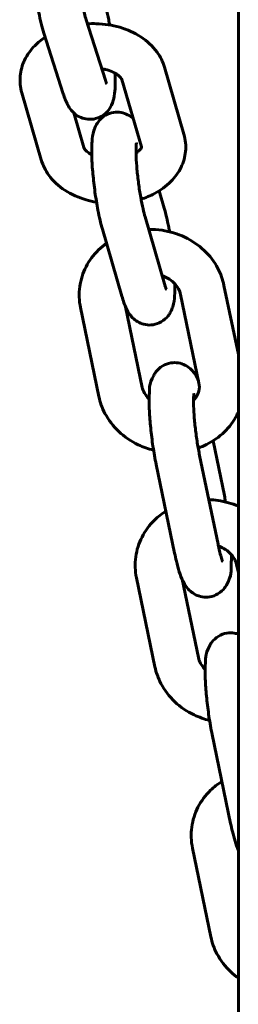
# Model space of a CAD drawing. Units: millimetres. Extents: x 1909 to 6445, y 4650 to 10954.
# Drawn here: x 4850 to 4875, y 6255 to 6366 of the extents above; entities that cross this region are included whole.
import ezdxf

# ---------------------------------------------------------------- set-up
doc = ezdxf.new("R2010")
doc.units = ezdxf.units.MM
doc.header["$LTSCALE"] = 42.5
doc.layers.add('Widoczne (ISO)', color=7, linetype='Continuous', lineweight=60)

msp = doc.modelspace()

# ---------------------------------------------------------------- linework, layer by layer
at = {"layer": 'Widoczne (ISO)'}
for p, q in [((4874.67, 8439.33), (4874.67, 6361.43)), ((4859.69, 6359.22), (4857.5, 6366.04)), ((4854.92, 6357.69), (4852.74, 6364.52)), ((4866.34, 6360.69), (4868.54, 6353.14)), ((4874.67, 6361.43), (4874.67, 6180.53)), ((4861.54, 6359.29), (4863.73, 6351.74)), ((4852.45, 6350.25), (4850.25, 6357.81)), ((4857.25, 6351.65), (4856.11, 6355.55)), ((4865.75, 6346.77), (4866.31, 6344.84)), ((4866.34, 6336.3), (4864.15, 6343.85)), ((4861.54, 6334.9), (4859.34, 6342.46)), ((4873.05, 6336.13), (4874.67, 6328.35)), ((4868.16, 6335.11), (4870.23, 6325.11)), ((4858.95, 6323.62), (4856.87, 6333.62)), ((4863.84, 6324.64), (4861.96, 6333.7)), ((4871.82, 6318.62), (4873.09, 6312.48)), ((4872.38, 6307), (4870.3, 6316.99)), ((4867.48, 6305.98), (4865.4, 6315.98)), ((4874.47, 6304.69), (4874.67, 6303.75)), ((4865.26, 6293.2), (4863.18, 6303.2)), ((4870.16, 6294.22), (4868.32, 6303.06)), ((4873.79, 6275.56), (4871.72, 6285.55)), ((4871.57, 6262.78), (4869.5, 6272.78)), ((4874.67, 6272.47), (4874.63, 6272.64))]:
    msp.add_line(p, q, dxfattribs=at)
for points, knots in [([(4852.74, 6364.52), (4852.52, 6365.19), (4852.34, 6365.96), (4852.03, 6367.48), (4851.92, 6368.17), (4851.71, 6369.55), (4851.63, 6370.24), (4851.5, 6371.59), (4851.46, 6372.24), (4851.41, 6373.49), (4851.41, 6374.07), (4851.47, 6374.98), (4851.51, 6375.32), (4851.6, 6375.73), (4851.6, 6375.74), (4851.61, 6375.76)], [3.141593, 3.141593, 3.141593, 3.141593, 3.612273, 3.612273, 3.962659, 3.962659, 4.302115, 4.302115, 4.644313, 4.644313, 5.008296, 5.008296, 5.264678, 5.264678, 5.275864, 5.275864, 5.275864, 5.275864]), ([(4857.5, 6366.04), (4857.44, 6366.23), (4857.37, 6366.47), (4857.22, 6367.09), (4857.13, 6367.48), (4856.96, 6368.37), (4856.87, 6368.87), (4856.71, 6369.91), (4856.64, 6370.46), (4856.53, 6371.51), (4856.49, 6372.02), (4856.43, 6372.94), (4856.42, 6373.35), (4856.42, 6374), (4856.43, 6374.25), (4856.45, 6374.47), (4856.46, 6374.52), (4856.46, 6374.57), (4856.47, 6374.59), (4856.47, 6374.59), (4856.47, 6374.59), (4856.47, 6374.59)], [3.141593, 3.141593, 3.141593, 3.141593, 3.364612, 3.364612, 3.632986, 3.632986, 3.924591, 3.924591, 4.224699, 4.224699, 4.524187, 4.524187, 4.812865, 4.812865, 5.070128, 5.070128, 5.163769, 5.163769, 5.238012, 5.238012, 5.242929, 5.242929, 5.242929, 5.242929]), ([(4859.48, 6368.36), (4859.69, 6367.69), (4859.88, 6366.91), (4860.09, 6365.84), (4860.13, 6365.64), (4860.17, 6365.44)], [0, 0, 0, 0, 0.4706803, 0.4706803, 0.5769859, 0.5769859, 0.5769859, 0.5769859]), ([(4857.65, 6365.58), (4857.98, 6365.6), (4858.32, 6365.6), (4859.55, 6365.56), (4860.44, 6365.43), (4862.14, 6364.93), (4862.95, 6364.58), (4864.38, 6363.65), (4865, 6363.08), (4865.87, 6361.89), (4866.16, 6361.31), (4866.34, 6360.69)], [1.676121, 1.676121, 1.676121, 1.676121, 1.811504, 1.811504, 2.174025, 2.174025, 2.536165, 2.536165, 2.882602, 2.882602, 3.141593, 3.141593, 3.141593, 3.141593]), ([(4850.25, 6357.81), (4850.07, 6358.42), (4850.01, 6359.08), (4850.13, 6360.34), (4850.3, 6360.95), (4850.86, 6362.1), (4851.26, 6362.64), (4852.07, 6363.47), (4852.46, 6363.79), (4852.88, 6364.07)], [0, 0, 0, 0, 0.2559867, 0.2559867, 0.5031276, 0.5031276, 0.7752595, 0.7752595, 0.9849136, 0.9849136, 0.9849136, 0.9849136]), ([(4859.27, 6360.52), (4859.4, 6360.5), (4859.53, 6360.47), (4859.97, 6360.37), (4860.25, 6360.27), (4860.73, 6360.05), (4860.93, 6359.93), (4861.24, 6359.7), (4861.35, 6359.59), (4861.49, 6359.41), (4861.52, 6359.34), (4861.54, 6359.3), (4861.54, 6359.3), (4861.54, 6359.29)], [8.287154, 8.287154, 8.287154, 8.287154, 8.39144, 8.39144, 8.643542, 8.643542, 8.887549, 8.887549, 9.128575, 9.128575, 9.395729, 9.395729, 9.424778, 9.424778, 9.424778, 9.424778]), ([(4860.78, 6360.02), (4860.8, 6359.38), (4860.8, 6358.8), (4860.75, 6357.89), (4860.71, 6357.55), (4860.55, 6356.87), (4860.49, 6356.56), (4860.04, 6355.85), (4859.83, 6355.57), (4859.22, 6355.14), (4858.92, 6354.99), (4858.29, 6354.83), (4857.98, 6354.81), (4857.41, 6354.86), (4857.15, 6354.93), (4856.67, 6355.13), (4856.46, 6355.26), (4856.09, 6355.55), (4855.94, 6355.71), (4855.65, 6356.07), (4855.54, 6356.25), (4855.21, 6356.86), (4855.07, 6357.25), (4854.92, 6357.69)], [1.504357, 1.504357, 1.504357, 1.504357, 1.866704, 1.866704, 2.123085, 2.123085, 2.316166, 2.316166, 2.407677, 2.407677, 2.465712, 2.465712, 2.513147, 2.513147, 2.562148, 2.562148, 2.621969, 2.621969, 2.702458, 2.702458, 2.828299, 2.828299, 3.141593, 3.141593, 3.141593, 3.141593]), ([(4859.83, 6358.82), (4859.83, 6358.82), (4859.82, 6358.84), (4859.79, 6358.92), (4859.76, 6359.01), (4859.71, 6359.15), (4859.7, 6359.19), (4859.69, 6359.22)], [9.1454077, 9.1454077, 9.1454077, 9.1454077, 9.2337389, 9.2337389, 9.3862217, 9.3862217, 9.424778, 9.424778, 9.424778, 9.424778]), ([(4859.34, 6342.46), (4859.16, 6343.09), (4858.99, 6343.81), (4858.71, 6345.25), (4858.6, 6345.94), (4858.41, 6347.32), (4858.33, 6348.01), (4858.2, 6349.35), (4858.16, 6350), (4858.12, 6351.23), (4858.13, 6351.81), (4858.2, 6352.74), (4858.24, 6353.1), (4858.44, 6353.76), (4858.52, 6353.97), (4858.73, 6354.34), (4858.81, 6354.47), (4859.09, 6354.83), (4859.33, 6355.08), (4859.96, 6355.43), (4860.27, 6355.55), (4860.89, 6355.64), (4861.18, 6355.63), (4861.73, 6355.54), (4861.98, 6355.44), (4862.44, 6355.21), (4862.62, 6355.07), (4862.79, 6354.93), (4862.8, 6354.92), (4862.82, 6354.9)], [3.141593, 3.141593, 3.141593, 3.141593, 3.5629, 3.5629, 3.911318, 3.911318, 4.250553, 4.250553, 4.593653, 4.593653, 4.961921, 4.961921, 5.241619, 5.241619, 5.354894, 5.354894, 5.405885, 5.405885, 5.484242, 5.484242, 5.537796, 5.537796, 5.584685, 5.584685, 5.635701, 5.635701, 5.700041, 5.700041, 5.707278, 5.707278, 5.707278, 5.707278]), ([(4868.54, 6353.14), (4868.71, 6352.52), (4868.78, 6351.86), (4868.66, 6350.6), (4868.48, 6349.99), (4867.93, 6348.84), (4867.53, 6348.3), (4866.53, 6347.28), (4865.91, 6346.83), (4864.74, 6346.21), (4864.23, 6346), (4863.7, 6345.83)], [3.141593, 3.141593, 3.141593, 3.141593, 3.397579, 3.397579, 3.64472, 3.64472, 3.916852, 3.916852, 4.235723, 4.235723, 4.464321, 4.464321, 4.464321, 4.464321]), ([(4858.14, 6350.85), (4857.97, 6350.94), (4857.82, 6351.03), (4857.55, 6351.24), (4857.44, 6351.35), (4857.29, 6351.53), (4857.26, 6351.6), (4857.25, 6351.64), (4857.25, 6351.64), (4857.25, 6351.65)], [5.5557779, 5.5557779, 5.5557779, 5.5557779, 5.7459561, 5.7459561, 5.9869827, 5.9869827, 6.2541359, 6.2541359, 6.2831853, 6.2831853, 6.2831853, 6.2831853]), ([(4864.15, 6343.85), (4864.07, 6344.1), (4864, 6344.4), (4863.83, 6345.14), (4863.74, 6345.58), (4863.57, 6346.55), (4863.49, 6347.07), (4863.35, 6348.14), (4863.28, 6348.68), (4863.19, 6349.7), (4863.16, 6350.18), (4863.13, 6351), (4863.13, 6351.35), (4863.15, 6351.86), (4863.16, 6352.03), (4863.18, 6352.15), (4863.18, 6352.16), (4863.18, 6352.17), (4863.18, 6352.17), (4863.18, 6352.17)], [3.141593, 3.141593, 3.141593, 3.141593, 3.385521, 3.385521, 3.665576, 3.665576, 3.961912, 3.961912, 4.262767, 4.262767, 4.559459, 4.559459, 4.839017, 4.839017, 5.073304, 5.073304, 5.149234, 5.149234, 5.160201, 5.160201, 5.160201, 5.160201]), ([(4863.73, 6351.74), (4863.75, 6351.68), (4863.77, 6351.72), (4863.66, 6351.51), (4863.56, 6351.37), (4863.31, 6351.16), (4863.23, 6351.1), (4863.14, 6351.04)], [3.1415927, 3.1415927, 3.1415927, 3.1415927, 3.6734013, 3.6734013, 4.0013281, 4.0013281, 4.1316957, 4.1316957, 4.1316957, 4.1316957]), ([(4858.68, 6345.49), (4858.28, 6345.56), (4857.88, 6345.65), (4856.65, 6346.01), (4855.84, 6346.36), (4854.41, 6347.29), (4853.79, 6347.86), (4852.92, 6349.05), (4852.63, 6349.63), (4852.45, 6350.25)], [5.150586, 5.150586, 5.150586, 5.150586, 5.315617, 5.315617, 5.677757, 5.677757, 6.024195, 6.024195, 6.283185, 6.283185, 6.283185, 6.283185]), ([(4866.31, 6344.84), (4866.49, 6344.21), (4866.66, 6343.49), (4866.85, 6342.52), (4866.88, 6342.35), (4866.91, 6342.17)], [0, 0, 0, 0, 0.4213073, 0.4213073, 0.5148328, 0.5148328, 0.5148328, 0.5148328]), ([(4864.56, 6342.42), (4865.06, 6342.43), (4865.57, 6342.4), (4866.95, 6342.2), (4867.82, 6341.94), (4869.43, 6341.18), (4870.17, 6340.67), (4871.44, 6339.48), (4871.97, 6338.79), (4872.68, 6337.43), (4872.92, 6336.79), (4873.05, 6336.13)], [1.692552, 1.692552, 1.692552, 1.692552, 1.882388, 1.882388, 2.221616, 2.221616, 2.557709, 2.557709, 2.884446, 2.884446, 3.141593, 3.141593, 3.141593, 3.141593]), ([(4856.87, 6333.62), (4856.71, 6334.4), (4856.68, 6335.2), (4856.9, 6336.77), (4857.14, 6337.52), (4857.85, 6338.93), (4858.34, 6339.57), (4859.19, 6340.4), (4859.49, 6340.65), (4859.8, 6340.87)], [0, 0, 0, 0, 0.302343, 0.302343, 0.599595, 0.599595, 0.902228, 0.902228, 1.05067, 1.05067, 1.05067, 1.05067]), ([(4867.52, 6336.29), (4867.53, 6335.81), (4867.52, 6335.37), (4867.45, 6334.55), (4867.41, 6334.19), (4867.21, 6333.54), (4867.14, 6333.33), (4866.93, 6332.95), (4866.85, 6332.82), (4866.57, 6332.47), (4866.32, 6332.22), (4865.7, 6331.87), (4865.39, 6331.75), (4864.77, 6331.65), (4864.47, 6331.66), (4863.92, 6331.76), (4863.68, 6331.85), (4863.22, 6332.08), (4863.03, 6332.22), (4862.69, 6332.53), (4862.55, 6332.69), (4862.27, 6333.08), (4862.16, 6333.29), (4861.84, 6333.94), (4861.69, 6334.39), (4861.54, 6334.9)], [1.532158, 1.532158, 1.532158, 1.532158, 1.820328, 1.820328, 2.100027, 2.100027, 2.213301, 2.213301, 2.264292, 2.264292, 2.342649, 2.342649, 2.396203, 2.396203, 2.443093, 2.443093, 2.494108, 2.494108, 2.558448, 2.558448, 2.647074, 2.647074, 2.798836, 2.798836, 3.141593, 3.141593, 3.141593, 3.141593]), ([(4866.08, 6337.21), (4866.29, 6337.13), (4866.5, 6337.04), (4866.97, 6336.78), (4867.21, 6336.6), (4867.62, 6336.2), (4867.79, 6335.98), (4868.04, 6335.54), (4868.12, 6335.32), (4868.16, 6335.11)], [2.094346, 2.094346, 2.094346, 2.094346, 2.291818, 2.291818, 2.570337, 2.570337, 2.863198, 2.863198, 3.141593, 3.141593, 3.141593, 3.141593]), ([(4866.56, 6335.67), (4866.56, 6335.67), (4866.55, 6335.68), (4866.52, 6335.76), (4866.48, 6335.84), (4866.41, 6336.05), (4866.38, 6336.17), (4866.34, 6336.3)], [9.0626795, 9.0626795, 9.0626795, 9.0626795, 9.1461244, 9.1461244, 9.2964803, 9.2964803, 9.424778, 9.424778, 9.424778, 9.424778]), ([(4865.4, 6315.98), (4865.27, 6316.62), (4865.15, 6317.3), (4864.94, 6318.69), (4864.85, 6319.38), (4864.72, 6320.74), (4864.67, 6321.39), (4864.61, 6322.65), (4864.6, 6323.25), (4864.66, 6324.48), (4864.54, 6324.93), (4865.19, 6326.12), (4865.27, 6326.25), (4865.54, 6326.6), (4865.79, 6326.86), (4866.41, 6327.22), (4866.72, 6327.34), (4867.34, 6327.44), (4867.63, 6327.44), (4868.19, 6327.35), (4868.44, 6327.26), (4868.9, 6327.03), (4869.08, 6326.89), (4869.43, 6326.58), (4869.57, 6326.43), (4869.86, 6326.04), (4869.97, 6325.84), (4870.1, 6325.56), (4870.14, 6325.48), (4870.17, 6325.4)], [3.141593, 3.141593, 3.141593, 3.141593, 3.494994, 3.494994, 3.834878, 3.834878, 4.176114, 4.176114, 4.535488, 4.535488, 5.005605, 5.005605, 5.057954, 5.057954, 5.137599, 5.137599, 5.191616, 5.191616, 5.23853, 5.23853, 5.28927, 5.28927, 5.353033, 5.353033, 5.440592, 5.440592, 5.588648, 5.588648, 5.64926, 5.64926, 5.64926, 5.64926]), ([(4870.23, 6325.11), (4870.3, 6324.81), (4870.29, 6324.52), (4870.14, 6323.92), (4869.98, 6323.61), (4869.69, 6323.29), (4869.65, 6323.25), (4869.61, 6323.22)], [3.1415927, 3.1415927, 3.1415927, 3.1415927, 3.5378789, 3.5378789, 3.9816214, 3.9816214, 4.0402989, 4.0402989, 4.0402989, 4.0402989]), ([(4864.61, 6323.32), (4864.61, 6323.33), (4864.6, 6323.34), (4864.38, 6323.55), (4864.21, 6323.77), (4863.96, 6324.21), (4863.88, 6324.43), (4863.84, 6324.64)], [5.7004292, 5.7004292, 5.7004292, 5.7004292, 5.7119294, 5.7119294, 6.0047908, 6.0047908, 6.2831853, 6.2831853, 6.2831853, 6.2831853]), ([(4870.3, 6316.99), (4870.21, 6317.43), (4870.12, 6317.91), (4869.96, 6318.93), (4869.88, 6319.47), (4869.76, 6320.54), (4869.71, 6321.06), (4869.64, 6322.02), (4869.62, 6322.46), (4869.61, 6323.18), (4869.62, 6323.47), (4869.64, 6323.84), (4869.66, 6323.95), (4869.66, 6323.97), (4869.66, 6323.97), (4869.66, 6323.97)], [3.141593, 3.141593, 3.141593, 3.141593, 3.42951, 3.42951, 3.728583, 3.728583, 4.028955, 4.028955, 4.321344, 4.321344, 4.588602, 4.588602, 4.795325, 4.795325, 4.815573, 4.815573, 4.815573, 4.815573]), ([(4865.11, 6317.58), (4864.51, 6317.72), (4863.93, 6317.93), (4862.57, 6318.57), (4861.83, 6319.08), (4860.56, 6320.27), (4860.03, 6320.96), (4859.31, 6322.32), (4859.08, 6322.96), (4858.95, 6323.62)], [5.129812, 5.129812, 5.129812, 5.129812, 5.363208, 5.363208, 5.699302, 5.699302, 6.026039, 6.026039, 6.283185, 6.283185, 6.283185, 6.283185]), ([(4874.67, 6321.87), (4874.62, 6321.76), (4874.56, 6321.64), (4874.14, 6320.82), (4873.66, 6320.18), (4872.5, 6319.05), (4871.81, 6318.57), (4870.77, 6318.06), (4870.46, 6317.93), (4870.14, 6317.81)], [3.6937464, 3.6937464, 3.6937464, 3.6937464, 3.7411873, 3.7411873, 4.0438208, 4.0438208, 4.3590031, 4.3590031, 4.4860486, 4.4860486, 4.4860486, 4.4860486]), ([(4871.34, 6312), (4871.68, 6311.99), (4872.03, 6311.96), (4873.17, 6311.8), (4873.94, 6311.58), (4874.67, 6311.26)], [1.7506852, 1.7506852, 1.7506852, 1.7506852, 1.8823876, 1.8823876, 2.1833591, 2.1833591, 2.1833591, 2.1833591]), ([(4863.18, 6303.2), (4863.02, 6303.98), (4862.99, 6304.78), (4863.21, 6306.35), (4863.45, 6307.1), (4864.17, 6308.5), (4864.65, 6309.15), (4865.61, 6310.08), (4866.04, 6310.42), (4866.5, 6310.71)], [0, 0, 0, 0, 0.302343, 0.302343, 0.599595, 0.599595, 0.902228, 0.902228, 1.108705, 1.108705, 1.108705, 1.108705]), ([(4872.92, 6305.03), (4872.92, 6305.03), (4872.91, 6305.04), (4872.88, 6305.11), (4872.85, 6305.19), (4872.76, 6305.44), (4872.7, 6305.64), (4872.56, 6306.17), (4872.48, 6306.52), (4872.39, 6306.93), (4872.38, 6306.96), (4872.38, 6307)], [2.4348662, 2.4348662, 2.4348662, 2.4348662, 2.5111619, 2.5111619, 2.6583945, 2.6583945, 2.8639595, 2.8639595, 3.1210533, 3.1210533, 3.1415927, 3.1415927, 3.1415927, 3.1415927]), ([(4872.42, 6306.78), (4872.63, 6306.7), (4872.83, 6306.61), (4873.28, 6306.36), (4873.52, 6306.18), (4873.94, 6305.78), (4874.11, 6305.55), (4874.35, 6305.12), (4874.43, 6304.9), (4874.47, 6304.69)], [2.104102, 2.104102, 2.104102, 2.104102, 2.291818, 2.291818, 2.570337, 2.570337, 2.863198, 2.863198, 3.141593, 3.141593, 3.141593, 3.141593]), ([(4873.88, 6305.83), (4873.89, 6305.42), (4873.88, 6305.04), (4873.83, 6303.97), (4873.95, 6303.53), (4873.31, 6302.34), (4873.23, 6302.21), (4872.95, 6301.85), (4872.71, 6301.6), (4872.09, 6301.24), (4871.78, 6301.12), (4871.16, 6301.02), (4870.86, 6301.02), (4870.31, 6301.11), (4870.06, 6301.2), (4869.6, 6301.43), (4869.41, 6301.57), (4869.06, 6301.87), (4868.93, 6302.03), (4868.64, 6302.42), (4868.53, 6302.62), (4868.09, 6303.52), (4867.89, 6304.21), (4867.61, 6305.37), (4867.54, 6305.67), (4867.48, 6305.98)], [1.153683, 1.153683, 1.153683, 1.153683, 1.393895, 1.393895, 1.864012, 1.864012, 1.916361, 1.916361, 1.996007, 1.996007, 2.050023, 2.050023, 2.096937, 2.096937, 2.147678, 2.147678, 2.211441, 2.211441, 2.298999, 2.298999, 2.447056, 2.447056, 2.9692, 2.9692, 3.141593, 3.141593, 3.141593, 3.141593]), ([(4871.72, 6285.55), (4871.59, 6286.19), (4871.46, 6286.88), (4871.26, 6288.27), (4871.17, 6288.96), (4871.03, 6290.31), (4870.98, 6290.97), (4870.92, 6292.23), (4870.92, 6292.82), (4870.98, 6294.06), (4870.86, 6294.51), (4871.5, 6295.69), (4871.58, 6295.83), (4871.86, 6296.18), (4872.1, 6296.44), (4872.72, 6296.8), (4873.03, 6296.92), (4873.65, 6297.02), (4873.95, 6297.02), (4874.38, 6296.95), (4874.53, 6296.9), (4874.67, 6296.85)], [3.141593, 3.141593, 3.141593, 3.141593, 3.494994, 3.494994, 3.834878, 3.834878, 4.176114, 4.176114, 4.535488, 4.535488, 5.005605, 5.005605, 5.057954, 5.057954, 5.137599, 5.137599, 5.191616, 5.191616, 5.23853, 5.23853, 5.267595, 5.267595, 5.267595, 5.267595]), ([(4870.93, 6292.9), (4870.92, 6292.91), (4870.91, 6292.91), (4870.69, 6293.13), (4870.52, 6293.35), (4870.28, 6293.79), (4870.2, 6294.01), (4870.16, 6294.22)], [5.7004292, 5.7004292, 5.7004292, 5.7004292, 5.7119294, 5.7119294, 6.0047908, 6.0047908, 6.2831853, 6.2831853, 6.2831853, 6.2831853]), ([(4871.43, 6287.15), (4870.83, 6287.3), (4870.24, 6287.51), (4868.88, 6288.15), (4868.14, 6288.65), (4866.87, 6289.85), (4866.34, 6290.54), (4865.63, 6291.9), (4865.4, 6292.54), (4865.26, 6293.2)], [5.129812, 5.129812, 5.129812, 5.129812, 5.363208, 5.363208, 5.699302, 5.699302, 6.026039, 6.026039, 6.283185, 6.283185, 6.283185, 6.283185]), ([(4869.5, 6272.78), (4869.34, 6273.56), (4869.31, 6274.36), (4869.52, 6275.92), (4869.76, 6276.68), (4870.48, 6278.08), (4870.97, 6278.73), (4871.92, 6279.66), (4872.35, 6280), (4872.81, 6280.29)], [0, 0, 0, 0, 0.302343, 0.302343, 0.599595, 0.599595, 0.902228, 0.902228, 1.108705, 1.108705, 1.108705, 1.108705]), ([(4874.67, 6272.56), (4874.38, 6273.2), (4874.19, 6273.86), (4873.93, 6274.95), (4873.86, 6275.25), (4873.79, 6275.56)], [2.4877879, 2.4877879, 2.4877879, 2.4877879, 2.9692003, 2.9692003, 3.1415927, 3.1415927, 3.1415927, 3.1415927]), ([(4874.67, 6258.13), (4874.37, 6258.35), (4874.08, 6258.59), (4873.19, 6259.43), (4872.66, 6260.12), (4871.94, 6261.48), (4871.71, 6262.12), (4871.57, 6262.78)], [5.5584145, 5.5584145, 5.5584145, 5.5584145, 5.6993016, 5.6993016, 6.0260387, 6.0260387, 6.2831853, 6.2831853, 6.2831853, 6.2831853])]:
    msp.add_open_spline(points, degree=3, knots=knots, dxfattribs=at)
msp.add_open_spline([(4873.09, 6312.48), (4873.14, 6312.24), (4873.19, 6312), (4873.23, 6311.74)], degree=3, dxfattribs=at)

doc.saveas('drawing.dxf')
